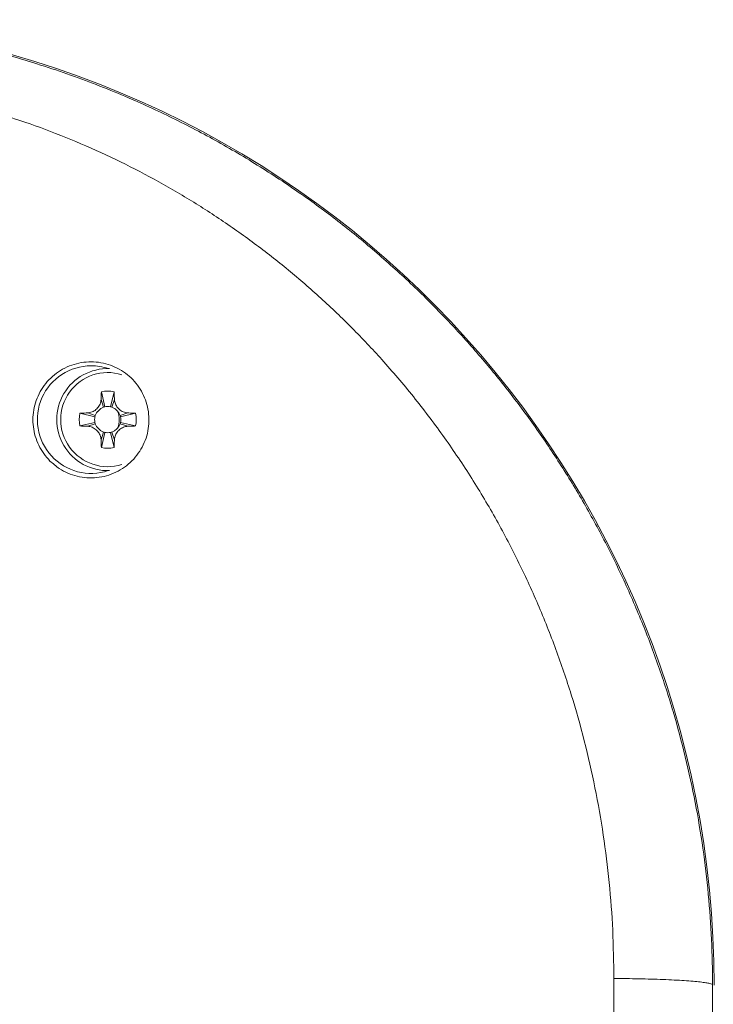
# Model space of a CAD drawing. Units: millimetres. Extents: x -225 to 547, y -685 to 930.
# Drawn here: x 107 to 157, y 859 to 930 of the extents above; entities that cross this region are included whole.
import ezdxf

# ---------------------------------------------------------------- set-up
doc = ezdxf.new("R2010")
doc.units = ezdxf.units.MM

msp = doc.modelspace()

# ---------------------------------------------------------------- linework, layer by layer
at = {"color": 7, "linetype": 'Continuous', "lineweight": 0}
for p, q in [((112.86, 902.535), (113.044, 901.98)), ((112.884, 903.1), (113.134, 902.005)), ((113.805, 903.1), (113.556, 902.005)), ((113.83, 902.535), (113.645, 901.98)), ((111.324, 901.54), (112.419, 901.29)), ((111.889, 901.564), (112.444, 901.38)), ((114.8, 901.564), (114.246, 901.38)), ((115.366, 901.54), (114.271, 901.29)), ((111.324, 900.619), (112.419, 900.868)), ((111.889, 900.594), (112.444, 900.779)), ((114.8, 900.594), (114.246, 900.779)), ((115.366, 900.619), (114.271, 900.868)), ((112.86, 899.624), (113.044, 900.178)), ((112.884, 899.059), (113.134, 900.153)), ((113.805, 899.059), (113.556, 900.153)), ((113.83, 899.624), (113.645, 900.178))]:
    msp.add_line(p, q, dxfattribs=at)
at = {"color": 7, "linetype": 'Continuous', "lineweight": 0, "flags": 128}
for points in [[(112.853, 901.892), (112.942, 901.94), (113.044, 901.98)], [(113.645, 901.98), (113.748, 901.94), (113.836, 901.892)], [(112.444, 901.38), (112.484, 901.482), (112.532, 901.57)], [(114.158, 901.571), (114.205, 901.482), (114.246, 901.38)], [(112.532, 900.588), (112.484, 900.677), (112.444, 900.779)], [(114.246, 900.779), (114.205, 900.677), (114.158, 900.588)], [(113.044, 900.178), (112.942, 900.219), (112.854, 900.266)], [(113.836, 900.266), (113.748, 900.219), (113.645, 900.178)]]:
    msp.add_lwpolyline(points, dxfattribs=at)
at = {"color": 7, "linetype": 'Continuous', "lineweight": 0}
for centre, radius, start, end in [((87.224, 860.079), 70.121, 0, 86.63063), ((112.14, 901.079), 3.902, 90, 288.51976), ((113.345, 901.079), 3.7, 88.08796, 271.91204), ((112.14, 901.079), 3.902, 71.48024, 90), ((113.345, 901.079), 2.072, 77.16041, 102.83959), ((113.345, 901.079), 0.95, 102.83959, 108.43495), ((113.345, 901.079), 0.95, 77.16041, 102.83959), ((113.345, 901.079), 0.95, 71.56505, 77.16041), ((113.345, 901.079), 2.072, 167.16041, 192.83959), ((113.345, 901.079), 0.95, 167.16041, 192.83959), ((113.345, 901.079), 0.95, 161.56505, 167.16041), ((112.14, 901.079), 2.03, 342.70147, 17.29853), ((113.345, 901.079), 0.95, 12.83959, 18.43495), ((113.345, 901.079), 0.95, 347.16041, 12.83959), ((113.345, 901.079), 2.072, 347.16041, 12.83959), ((113.345, 901.079), 0.95, 192.83959, 198.43495), ((113.345, 901.079), 0.95, 341.56505, 347.16041), ((113.345, 901.079), 0.95, 251.56505, 257.16041), ((113.345, 901.079), 0.95, 257.16041, 282.83959), ((113.345, 901.079), 0.95, 282.83959, 288.43495), ((113.345, 901.079), 2.072, 257.16041, 282.83959)]:
    msp.add_arc(centre, radius, start, end, dxfattribs=at)
at = {"color": 8, "linetype": 'Continuous', "lineweight": 0}
msp.add_arc((113.345, 901.079), 3.413, 72.58943, 287.41057, dxfattribs=at)
at = {"color": 7, "linetype": 'Continuous', "lineweight": 0}
for points, knots in [([(88.74, 930.079), (89.817, 930.042), (91.954, 929.967), (95.126, 929.671), (98.234, 929.248), (101.273, 928.694), (104.032, 928.066), (106.518, 927.398), (108.743, 926.72), (110.917, 925.978), (113.037, 925.176), (115.565, 924.127), (118.491, 922.763), (121.793, 921.005), (125.025, 919.055), (127.59, 917.312), (129.534, 915.875), (130.897, 914.815), (132.238, 913.717), (133.557, 912.582), (134.852, 911.41), (136.123, 910.201), (137.72, 908.603), (139.611, 906.571), (141.744, 904.051), (143.776, 901.405), (145.7, 898.637), (147.506, 895.748), (149.186, 892.744), (150.731, 889.63), (152.121, 886.437), (153.345, 883.192), (154.398, 879.923), (155.284, 876.629), (156.004, 873.319), (156.561, 870.002), (156.952, 866.685), (157.195, 863.378), (157.225, 861.176), (157.24, 860.079)], [0, 0, 0, 0, 0.029893, 0.059333, 0.0883205, 0.1168559, 0.1449398, 0.1666899, 0.1881619, 0.2093559, 0.2302723, 0.2509115, 0.2850894, 0.3195642, 0.3543369, 0.3894089, 0.4052548, 0.4211613, 0.4371287, 0.453157, 0.4692462, 0.4853967, 0.5016083, 0.5316814, 0.5620759, 0.5927923, 0.6238314, 0.6551936, 0.6868794, 0.7188894, 0.7512241, 0.783075, 0.8147095, 0.8461282, 0.8773313, 0.9083195, 0.9390934, 0.9696534, 1, 1, 1, 1]), ([(150.075, 860.552), (150.058, 861.717), (150.026, 864.042), (149.76, 867.513), (149.334, 870.963), (148.732, 874.391), (147.958, 877.787), (147.012, 881.134), (145.891, 884.441), (144.594, 887.697), (143.12, 890.889), (141.477, 893.999), (139.663, 897.024), (137.685, 899.952), (135.549, 902.763), (133.347, 905.352), (131.103, 907.727), (128.837, 909.896), (126.468, 911.947), (123.994, 913.881), (121.425, 915.691), (118.768, 917.368), (116.035, 918.904), (113.214, 920.305), (110.316, 921.565), (107.347, 922.675), (104.329, 923.627), (101.262, 924.422), (98.16, 925.056), (95.033, 925.521), (91.891, 925.831), (89.791, 925.896), (88.74, 925.928)], [0, 0, 0, 0, 0.0351754, 0.0701617, 0.1050434, 0.1400996, 0.1751953, 0.2101519, 0.2450608, 0.2805638, 0.3158907, 0.3511418, 0.386655, 0.4222453, 0.4576866, 0.4930874, 0.5246764, 0.5561526, 0.5875957, 0.6190855, 0.6507548, 0.6822766, 0.7137344, 0.7452122, 0.7771568, 0.8089806, 0.8407725, 0.8726216, 0.9045672, 0.9363841, 0.9681643, 1, 1, 1, 1]), ([(109.155, 898.077), (108.997, 898.251), (108.681, 898.598), (108.324, 899.208), (108.069, 899.863), (107.926, 900.552), (107.901, 901.255), (107.991, 901.957), (108.2, 902.634), (108.519, 903.272), (108.945, 903.848), (109.464, 904.348), (110.062, 904.752), (110.721, 905.051), (111.422, 905.23), (112.141, 905.29), (112.858, 905.225), (113.549, 905.043), (114.196, 904.746), (114.783, 904.35), (115.292, 903.861), (115.713, 903.299), (116.033, 902.674), (116.247, 902.004), (116.346, 901.308), (116.329, 900.601), (116.193, 899.906), (115.942, 899.239), (115.58, 898.622), (115.118, 898.072), (114.566, 897.608), (113.944, 897.242), (113.267, 896.989), (112.558, 896.853), (111.837, 896.842), (111.128, 896.95), (110.451, 897.179), (109.769, 897.534), (109.373, 897.884), (109.155, 898.077)], [0, 0, 0, 0, 0.026425, 0.052852, 0.079268, 0.105687, 0.132291, 0.158897, 0.185867, 0.212838, 0.240134, 0.26743, 0.294853, 0.322274, 0.349553, 0.376829, 0.403759, 0.430688, 0.457243, 0.483797, 0.510127, 0.536458, 0.562799, 0.589142, 0.615709, 0.642277, 0.669176, 0.696076, 0.723278, 0.75048, 0.777836, 0.805191, 0.83249, 0.859787, 0.886839, 0.913889, 0.940606, 0.967321, 1, 1, 1, 1]), ([(111.889, 901.564), (111.997, 901.58), (112.212, 901.612), (112.502, 901.791), (112.725, 902.048), (112.837, 902.314), (112.854, 902.48), (112.86, 902.535)], [0, 0, 0, 0, 0.21722, 0.436375, 0.662571, 0.88842, 1, 1, 1, 1]), ([(112.86, 902.535), (112.862, 902.592), (112.868, 902.705), (112.874, 902.894), (112.881, 903.025), (112.884, 903.1)], [0, 0, 0, 0, 0.299408, 0.5988, 1, 1, 1, 1]), ([(113.805, 903.1), (113.808, 903.044), (113.814, 902.932), (113.821, 902.744), (113.827, 902.611), (113.83, 902.535)], [0, 0, 0, 0, 0.299384, 0.598792, 1, 1, 1, 1]), ([(113.83, 902.535), (113.846, 902.428), (113.878, 902.212), (114.057, 901.922), (114.314, 901.699), (114.579, 901.587), (114.746, 901.57), (114.8, 901.564)], [0, 0, 0, 0, 0.21722, 0.436374, 0.662574, 0.88842, 1, 1, 1, 1]), ([(112.531, 901.57), (112.536, 901.576), (112.544, 901.588), (112.569, 901.617), (112.604, 901.655), (112.646, 901.699), (112.692, 901.746), (112.764, 901.821), (112.817, 901.863), (112.854, 901.893)], [0, 0, 0, 0, 0.126603, 0.232063, 0.327442, 0.426462, 0.539579, 0.671851, 1, 1, 1, 1]), ([(113.836, 901.893), (113.842, 901.888), (113.854, 901.88), (113.883, 901.855), (113.921, 901.82), (113.964, 901.779), (114.012, 901.732), (114.087, 901.66), (114.129, 901.608), (114.158, 901.57)], [0, 0, 0, 0, 0.126605, 0.232066, 0.327442, 0.426459, 0.539576, 0.671858, 1, 1, 1, 1]), ([(111.324, 901.54), (111.38, 901.543), (111.492, 901.548), (111.681, 901.555), (111.813, 901.561), (111.889, 901.564)], [0, 0, 0, 0, 0.299385, 0.598795, 1, 1, 1, 1]), ([(114.8, 901.564), (114.857, 901.562), (114.971, 901.557), (115.159, 901.55), (115.29, 901.543), (115.366, 901.54)], [0, 0, 0, 0, 0.299409, 0.598799, 1, 1, 1, 1]), ([(111.889, 900.594), (111.833, 900.597), (111.719, 900.602), (111.53, 900.609), (111.399, 900.615), (111.324, 900.619)], [0, 0, 0, 0, 0.299409, 0.5988, 1, 1, 1, 1]), ([(112.86, 899.624), (112.844, 899.731), (112.812, 899.946), (112.633, 900.236), (112.376, 900.459), (112.11, 900.572), (111.944, 900.588), (111.889, 900.594)], [0, 0, 0, 0, 0.21722, 0.436375, 0.662572, 0.88842, 1, 1, 1, 1]), ([(112.854, 900.266), (112.848, 900.27), (112.836, 900.279), (112.807, 900.304), (112.769, 900.338), (112.725, 900.38), (112.678, 900.426), (112.603, 900.498), (112.561, 900.551), (112.531, 900.588)], [0, 0, 0, 0, 0.126605, 0.232066, 0.32744, 0.42646, 0.539577, 0.67185, 1, 1, 1, 1]), ([(114.8, 900.594), (114.693, 900.578), (114.478, 900.546), (114.188, 900.368), (113.965, 900.11), (113.853, 899.845), (113.836, 899.679), (113.83, 899.624)], [0, 0, 0, 0, 0.21722, 0.436375, 0.662575, 0.88842, 1, 1, 1, 1]), ([(114.158, 900.588), (114.154, 900.582), (114.145, 900.57), (114.12, 900.541), (114.086, 900.504), (114.044, 900.46), (113.998, 900.412), (113.926, 900.337), (113.873, 900.296), (113.836, 900.266)], [0, 0, 0, 0, 0.126603, 0.232069, 0.32744, 0.42646, 0.539577, 0.671858, 1, 1, 1, 1]), ([(115.366, 900.619), (115.31, 900.616), (115.198, 900.61), (115.009, 900.604), (114.876, 900.598), (114.8, 900.594)], [0, 0, 0, 0, 0.299385, 0.598794, 1, 1, 1, 1]), ([(112.884, 899.059), (112.881, 899.115), (112.876, 899.227), (112.869, 899.415), (112.863, 899.548), (112.86, 899.624)], [0, 0, 0, 0, 0.299384, 0.598792, 1, 1, 1, 1]), ([(113.83, 899.624), (113.827, 899.567), (113.822, 899.453), (113.815, 899.265), (113.809, 899.134), (113.805, 899.059)], [0, 0, 0, 0, 0.299408, 0.5988, 1, 1, 1, 1]), ([(150.075, 789.606), (150.075, 792.982), (150.076, 799.732), (150.076, 809.869), (150.076, 820.008), (150.076, 830.15), (150.076, 840.29), (150.076, 850.426), (150.075, 857.177), (150.075, 860.552)], [0, 0, 0, 0, 0.142858, 0.285715, 0.428572, 0.571428, 0.714285, 0.857142, 1, 1, 1, 1]), ([(157.24, 860.079), (157.23, 860.097), (157.21, 860.134), (157.041, 860.189), (156.761, 860.245), (156.357, 860.299), (155.835, 860.351), (155.201, 860.398), (154.47, 860.441), (153.661, 860.477), (152.796, 860.507), (151.897, 860.529), (150.989, 860.545), (150.376, 860.55), (150.075, 860.552)], [0, 0, 0, 0, 0.0776592, 0.1582383, 0.2413278, 0.3263988, 0.4128465, 0.5000008, 0.5871562, 0.6736052, 0.7586788, 0.8417667, 0.9223462, 1, 1, 1, 1]), ([(157.24, 860.079), (157.24, 856.746), (157.24, 850.083), (157.24, 840.081), (157.24, 830.08), (157.24, 820.078), (157.24, 810.077), (157.24, 800.075), (157.24, 793.412), (157.24, 790.079)], [0, 0, 0, 0, 0.14296, 0.285818, 0.428613, 0.571387, 0.714182, 0.85704, 1, 1, 1, 1])]:
    msp.add_open_spline(points, degree=3, knots=knots, dxfattribs=at)

doc.saveas('drawing.dxf')
